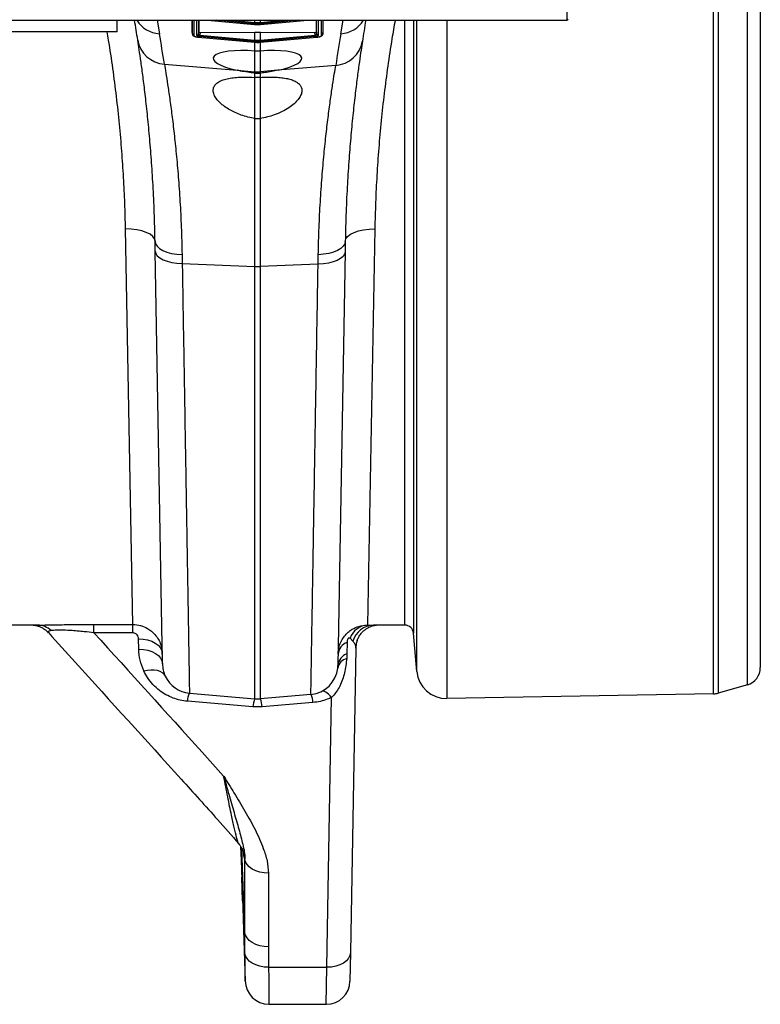
# Model space of a CAD drawing. Units: millimetres. Extents: x 773 to 17139, y 764 to 7801.
# Drawn here: x 14758 to 15008, y 5287 to 5619 of the extents above; entities that cross this region are included whole.
import ezdxf

# ---------------------------------------------------------------- set-up
doc = ezdxf.new("R2010")
doc.units = ezdxf.units.MM
doc.layers.get('0').update_dxf_attribs({"linetype": 'CONTINUOUS'})
doc.layers.add('ACO_DRAINAGE', color=7, linetype='CONTINUOUS')

# ---------------------------------------------------------------- blocks, each defined once
blk = doc.blocks.new('ACO_-_32831_-_PLAN')
at = {"layer": 'ACO_DRAINAGE', "linetype": 'Continuous'}
for p, q in [((1054.21, -3.22), (1054.21, 519.22)), ((1055.76, 518.99), (1055.76, -2.99)), ((1065.65, -0.16), (1065.65, 516.16)), ((1070, 510.39), (1070, 5.61)), ((1004.58, 236), (1004.58, 224.4)), ((0, 224.4), (1004.58, 224.4)), ((852.5, 220.5), (852.5, 224.4)), ((866, 224.4), (866.8, 219.87)), ((877.91, 220.29), (877.91, 224.4)), ((877.96, 219.68), (877.96, 224.4)), ((878.42, 224.4), (878.42, 219.24)), ((879.5, 219.28), (879.5, 224.4)), ((880.04, 224.4), (880.04, 219.72)), ((880.11, 224.4), (880.11, 220.44)), ((883.06, 224.4), (899, 222.97)), ((883.23, 224.4), (899, 222.98)), ((899, 223.25), (886.23, 224.4)), ((891.15, 224.4), (899.04, 223.69)), ((898.92, 224.4), (899.04, 224.39)), ((899, 223.25), (899.04, 223.69)), ((899.04, 223.25), (899, 223.25)), ((899, 222.98), (899.04, 222.98)), ((899, 222.98), (899, 222.97)), ((899, 222.97), (899.04, 222.96)), ((899.04, 224.39), (899.13, 224.39)), ((899.04, 223.69), (899.04, 224.39)), ((899.04, 223.25), (899.08, 223.69)), ((899.04, 222.98), (899.04, 223.25)), ((899.04, 222.98), (899.04, 222.96)), ((899.04, 222.96), (899.04, 222.96)), ((899.13, 224.39), (899.13, 224.4)), ((900.87, 224.4), (900.87, 224.39)), ((900.87, 224.39), (900.96, 224.39)), ((900.92, 223.69), (900.96, 223.69)), ((900.92, 223.69), (900.96, 223.25)), ((900.96, 224.39), (901.08, 224.4)), ((900.96, 223.69), (908.85, 224.4)), ((900.96, 223.69), (900.96, 224.39)), ((901, 223.25), (900.96, 223.69)), ((901, 223.25), (900.96, 223.25)), ((900.96, 223.25), (900.96, 222.98)), ((900.96, 222.98), (901, 222.98)), ((900.96, 222.98), (900.96, 222.96)), ((900.96, 222.96), (901, 222.97)), ((900.96, 222.96), (900.96, 222.96)), ((901, 222.97), (916.94, 224.4)), ((913.77, 224.4), (901, 223.25)), ((901, 222.98), (916.77, 224.4)), ((901, 222.98), (901, 222.97)), ((919.89, 220.44), (919.89, 224.4)), ((919.96, 219.72), (919.96, 224.4)), ((920.5, 224.4), (920.5, 219.28)), ((921.58, 219.24), (921.58, 224.4)), ((922.04, 224.4), (922.04, 219.68)), ((922.09, 224.4), (922.09, 220.29)), ((928.2, 219.88), (929, 224.4)), ((949.75, 20), (949.75, 224.4)), ((952.74, 224.4), (952.74, 17.26)), ((953.87, 4.33), (953.87, 224.4)), ((964.01, 224.4), (964.01, -4.8)), ((1004.58, 224.4), (1005, 224.82)), ((852.5, 220.5), (752.5, 220.5)), ((877.91, 220.29), (877.96, 219.66)), ((877.91, 220.29), (877.96, 219.68)), ((880.04, 219.72), (880.11, 220.44)), ((880.6, 220.31), (880.52, 219.38)), ((880.6, 220.31), (899.04, 220.35)), ((899.04, 217.71), (899.04, 220.35)), ((900.96, 220.35), (919.4, 220.31)), ((900.96, 217.71), (900.96, 220.35)), ((919.48, 219.38), (919.4, 220.31)), ((919.89, 220.44), (919.96, 219.72)), ((922.04, 219.66), (922.09, 220.29)), ((922.09, 220.29), (922.04, 219.68)), ((879.96, 218.72), (899, 217)), ((879.96, 218.7), (879.96, 218.72)), ((879.96, 218.7), (899, 216.98)), ((880.52, 219.38), (880.48, 218.94)), ((899, 217.27), (880.48, 218.94)), ((880.52, 219.38), (899.04, 217.71)), ((899.04, 217.71), (899, 217.27)), ((899.04, 217.27), (899, 217.27)), ((899, 217), (899.04, 217)), ((899, 216.98), (899, 217)), ((899, 216.98), (899.04, 216.98)), ((899.04, 217.27), (899.08, 217.71)), ((899.04, 217), (899.04, 217.27)), ((899.04, 216.98), (899.04, 217)), ((899.04, 216.98), (899.04, 216.98)), ((899.13, 214.02), (899.13, 216.99)), ((900.87, 216.99), (900.87, 214.02)), ((900.92, 217.71), (900.96, 217.71)), ((900.92, 217.71), (900.96, 217.27)), ((900.96, 217.71), (919.48, 219.38)), ((900.96, 217.71), (901, 217.27)), ((900.96, 217.27), (900.96, 217)), ((901, 217.27), (900.96, 217.27)), ((900.96, 217), (901, 217)), ((900.96, 216.98), (900.96, 217)), ((900.96, 216.98), (901, 216.98)), ((900.96, 216.98), (900.96, 216.98)), ((919.52, 218.94), (901, 217.27)), ((901, 217), (920.04, 218.72)), ((901, 216.98), (920.04, 218.7)), ((901, 216.98), (901, 217)), ((919.48, 219.38), (919.52, 218.94)), ((920.04, 218.7), (920.04, 218.72)), ((900.87, 214.02), (899.13, 214.02)), ((899.13, 207), (899.13, 214.02)), ((900.87, 214.02), (900.87, 207)), ((868.51, 209.6), (893.09, 207.51)), ((893.09, 207.51), (899.13, 207)), ((899.13, 206.54), (899.13, 207)), ((899.13, 205.1), (899.13, 206.54)), ((899.13, 206.54), (900.87, 206.54)), ((906.91, 207.51), (900.87, 207)), ((900.87, 207), (900.87, 206.54)), ((900.87, 206.54), (900.87, 205.1)), ((926.43, 209.17), (906.91, 207.51)), ((900.87, 205.1), (899.13, 205.1)), ((899.13, 191.26), (899.13, 205.1)), ((900.87, 205.1), (900.87, 191.26)), ((899.13, 141.2), (899.13, 191.26)), ((899.13, 191.26), (900.87, 191.26)), ((900.87, 191.26), (900.87, 141.2)), ((857.78, 20.23), (855.35, 153.91)), ((857.29, 153.85), (855.35, 153.91)), ((859.16, 153.63), (857.29, 153.85)), ((860.88, 153.26), (859.16, 153.63)), ((862.39, 152.74), (860.88, 153.26)), ((932.61, 152.73), (934.12, 153.25)), ((934.12, 153.25), (935.85, 153.62)), ((935.85, 153.62), (937.71, 153.84)), ((939.65, 153.9), (937.22, 20.03)), ((937.71, 153.84), (939.65, 153.9)), ((863.63, 152.1), (862.39, 152.74)), ((864.56, 151.36), (863.63, 152.1)), ((865.14, 150.55), (864.56, 151.36)), ((865.35, 149.71), (865.14, 150.55)), ((929.66, 149.7), (929.86, 150.54)), ((929.86, 150.54), (930.44, 151.35)), ((930.44, 151.35), (931.37, 152.09)), ((931.37, 152.09), (932.61, 152.73)), ((865.4, 146.41), (865.35, 149.71)), ((865.35, 149.71), (865.53, 148.86)), ((865.53, 148.86), (866.05, 148.04)), ((866.05, 148.04), (866.88, 147.28)), ((866.88, 147.28), (868, 146.61)), ((868, 146.61), (869.37, 146.06)), ((927, 146.59), (925.63, 146.04)), ((928.12, 147.26), (927, 146.59)), ((928.95, 148.02), (928.12, 147.26)), ((929.47, 148.84), (928.95, 148.02)), ((929.66, 149.7), (929.47, 148.84)), ((929.66, 149.7), (929.6, 146.21)), ((867.84, 6.88), (865.4, 146.41)), ((865.4, 146.41), (865.59, 145.6)), ((865.59, 145.6), (866.1, 144.82)), ((866.1, 144.82), (866.94, 144.11)), ((866.94, 144.11), (868.06, 143.47)), ((868.06, 143.47), (869.42, 142.95)), ((869.37, 146.06), (870.94, 145.63)), ((870.94, 145.63), (872.66, 145.35)), ((872.66, 145.35), (874.47, 145.22)), ((874.47, 145.22), (874.53, 142.16)), ((920.47, 141.96), (920.53, 145.19)), ((922.34, 145.32), (920.53, 145.19)), ((924.06, 145.61), (922.34, 145.32)), ((925.63, 146.04), (924.06, 145.61)), ((926.94, 143.28), (925.57, 142.75)), ((928.06, 143.91), (926.94, 143.28)), ((929.6, 146.21), (927.16, 6.37)), ((928.89, 144.63), (928.06, 143.91)), ((929.41, 145.4), (928.89, 144.63)), ((929.6, 146.21), (929.41, 145.4)), ((869.42, 142.95), (871, 142.54)), ((871, 142.54), (872.72, 142.28)), ((872.72, 142.28), (874.53, 142.16)), ((874.53, 142.16), (899.13, 141.2)), ((899.13, -4.92), (899.13, 141.2)), ((920.47, 141.96), (900.87, 141.2)), ((900.87, 141.2), (900.87, -4.92)), ((922.28, 142.08), (920.47, 141.96)), ((924, 142.35), (922.28, 142.08)), ((925.57, 142.75), (924, 142.35)), ((825.61, 20), (815.01, 20)), ((844.67, 20.23), (857.78, 20.23)), ((844.67, 17.38), (844.67, 20.23)), ((857.78, 17.38), (857.78, 20.23)), ((937.22, 20.03), (939.22, 20)), ((949.75, 20), (939.22, 20)), ((857.78, 17.38), (844.67, 17.38)), ((953.87, 4.33), (952.74, 17.26)), ((859.84, 11.88), (859.78, 15.34)), ((859.78, 15.34), (861.33, 15.26)), ((861.33, 15.26), (862.82, 14.99)), ((862.82, 14.99), (864.2, 14.53)), ((864.2, 14.53), (865.41, 13.92)), ((865.41, 13.92), (866.4, 13.16)), ((930.27, 14.16), (930.2, 10.32)), ((932.26, 14.6), (931.27, 15.53)), ((933.39, 13.75), (933.21, 12.21)), ((933.69, 14.81), (933.39, 13.75)), ((859.84, 11.88), (861.39, 11.8)), ((861.39, 11.8), (862.88, 11.53)), ((862.88, 11.53), (864.26, 11.07)), ((864.26, 11.07), (865.47, 10.45)), ((865.47, 10.45), (866.46, 9.69)), ((866.4, 13.16), (867.15, 12.28)), ((867.15, 12.28), (867.61, 11.33)), ((867.61, 11.33), (867.78, 10.34)), ((930.2, 10.32), (930.14, 8.74)), ((933.21, 12.21), (931.41, -90.66)), ((866.46, 9.69), (867.21, 8.82)), ((867.21, 8.82), (867.67, 7.87)), ((867.67, 7.87), (867.84, 6.88)), ((861.53, 4.51), (862.74, 4.78)), ((862.74, 4.78), (863.92, 4.9)), ((863.92, 4.9), (865.05, 4.88)), ((865.05, 4.88), (866.07, 4.72)), ((866.07, 4.72), (866.98, 4.41)), ((866.98, 4.41), (867.75, 3.97)), ((867.75, 3.97), (868.35, 3.42)), ((868.35, 3.42), (868.78, 2.75)), ((927.1, 5.48), (927.16, 6.37)), ((876.97, -2.99), (899.13, -4.92)), ((921.84, -2.31), (921.82, -2.31)), ((922.2, -2.31), (921.84, -2.31)), ((922.6, -2.42), (922.2, -2.31)), ((923.04, -2.64), (922.6, -2.42)), ((923.5, -2.96), (923.04, -2.64)), ((923.99, -3.37), (923.5, -2.96)), ((1054.21, -3.22), (964.01, -4.8)), ((1065.65, -0.16), (1055.76, -2.99)), ((898.43, -7.65), (876.27, -5.74)), ((918.03, -3.42), (900.87, -4.92)), ((918.73, -6.18), (901.57, -7.65)), ((923.42, -95.66), (925.01, -4.46)), ((924.5, -3.88), (923.99, -3.37)), ((925.01, -4.46), (924.5, -3.88)), ((901.57, -7.65), (898.43, -7.65)), ((894.24, -54.73), (894.26, -55.23)), ((895.7, -83.87), (894.71, -55.49)), ((895.7, -83.87), (895.7, -58.99)), ((895.92, -59.96), (895.7, -58.99)), ((896.43, -60.87), (895.92, -59.96)), ((897.19, -61.71), (896.43, -60.87)), ((898.19, -62.45), (897.19, -61.71)), ((899.38, -63.05), (898.19, -62.45)), ((900.73, -63.49), (899.38, -63.05)), ((894.66, -65.17), (894.94, -73.17)), ((894.94, -73.17), (894.66, -65.17)), ((902.18, -63.76), (900.73, -63.49)), ((903.69, -63.86), (902.18, -63.76)), ((903.69, -63.86), (903.69, -88.74)), ((895.24, -83.13), (895.84, -100.3)), ((895.92, -84.84), (895.7, -83.87)), ((896.43, -85.75), (895.92, -84.84)), ((897.19, -86.6), (896.43, -85.75)), ((898.19, -87.33), (897.19, -86.6)), ((899.38, -87.93), (898.19, -87.33)), ((900.73, -88.37), (899.38, -87.93)), ((902.18, -88.65), (900.73, -88.37)), ((903.69, -88.74), (902.18, -88.65)), ((903.69, -88.74), (903.74, -95.66)), ((895.95, -91.77), (895.75, -90.8)), ((896.45, -92.7), (895.95, -91.77)), ((897.21, -93.54), (896.45, -92.7)), ((930.78, -92.61), (930.04, -93.48)), ((931.25, -91.66), (930.78, -92.61)), ((931.41, -90.66), (931.25, -100.31)), ((931.41, -90.66), (931.25, -91.66)), ((898.2, -94.28), (897.21, -93.54)), ((899.4, -94.88), (898.2, -94.28)), ((900.75, -95.32), (899.4, -94.88)), ((902.22, -95.58), (900.75, -95.32)), ((903.74, -95.66), (902.22, -95.58)), ((903.74, -95.66), (923.42, -95.66)), ((923.25, -108.17), (923.42, -95.66)), ((924.96, -95.58), (923.42, -95.66)), ((926.46, -95.31), (924.96, -95.58)), ((927.83, -94.86), (926.46, -95.31)), ((929.04, -94.24), (927.83, -94.86)), ((930.04, -93.48), (929.04, -94.24)), ((903.84, -108.17), (923.25, -108.17))]:
    blk.add_line(p, q, dxfattribs=at)
for centre, radius, start, end in [((365.42, 140.97), 500, 8.8305, 9.6055), ((867.47, 229.74), 9.89, 212.6211, 266.1253), ((927.53, 229.75), 9.89, 273.8752, 327.3099), ((1429.58, 140.98), 500, 170.3956, 171.2195), ((364.55, 131.31), 510, 8.8305, 10), ((878.45, 219.73), 0.493, 186.0328, 265.848), ((879.55, 219.77), 0.496, 264.3685, 353.7821), ((920.45, 219.77), 0.496, 186.2179, 275.6315), ((921.55, 219.73), 0.493, 274.152, 353.9672), ((1430.45, 131.32), 510, 170, 171.2195), ((869.12, 219.34), 9.76, 189.4756, 266.3956), ((925.81, 218.91), 9.76, 273.6071, 350.5737), ((900, 217.27), 10.3, 265.1483, 274.8517), ((900, 163.65), 22.47, 267.7771, 272.2229), ((825.55, 13.25), 6.75, 46.1583, 89.536), ((937.63, 13.3), 6.74, 93.4961, 160.7198), ((939.41, 12.56), 7.44, 91.4846, 164.0706), ((949.75, 17), 3, 5, 90), ((932, 9.68), 4.8, 111.0888, 173.6466), ((931.93, 5.84), 4.8, 111.0892, 173.6467), ((931.34, 4.57), 4.34, 106.1241, 167.9272), ((917.16, 6.54), 10, 275, 353.9242), ((963.83, 5.2), 10, 185, 271), ((1064, 5.61), 6, 286, 0), ((877.84, 6.98), 10, 204.9923, 265), ((885.91, -6.41), 9.66, 159.1816, 176.0442), ((1054.11, 2.77), 6, 271, 286), ((908.64, -8.42), 10.24, 159.9849, 175.7163), ((900, 5.04), 10, 265, 275), ((891.36, -8.42), 10.24, 4.2837, 20.0151), ((908.97, -6.86), 9.79, 4.031, 20.6358), ((903.84, -100.17), 8, 180.4494, 270.0271), ((923.25, -100.17), 8, 270.1575, 359)]:
    blk.add_arc(centre, radius, start, end, dxfattribs=at)
for centre, major_axis, ratio, start_param, end_param in [((880.54, 219.68), (0.498, -0.05), 0.597105, 3.172034, 4.721413), ((880.61, 220.44), (0.502, 0.004), 0.254762, 3.139558, 4.688936), ((919.39, 220.44), (0.502, -0.004), 0.254762, 4.735842, 6.28522), ((919.46, 219.68), (0.498, 0.05), 0.597105, 4.703365, 6.252744), ((880.5, 219.19), (0.996, -0.09), 0.254833, 3.164675, 4.714053), ((919.5, 219.19), (0.996, 0.09), 0.254833, 4.710725, 6.260103), ((900, 210.21), (15, -1.44), 0.247186, 1.65268, 4.257266), ((900, 210.21), (15, 1.44), 0.247186, 5.167512, 7.772098)]:
    blk.add_ellipse(centre, major_axis=major_axis, ratio=ratio, start_param=start_param, end_param=end_param, dxfattribs=at)
for points, knots in [([(899.04, 223.69), (899.04, 223.69), (899.05, 223.69), (899.07, 223.69), (899.08, 223.69)], [0, 0, 0, 0, 0.001492, 1, 1, 1, 1]), ([(900.96, 223.25), (900.81, 223.24), (900.49, 223.21), (899.91, 223.2), (899.42, 223.22), (899.1, 223.24), (899.04, 223.25)], [0, 0, 0, 0, 0.235332, 0.500024, 0.903949, 1, 1, 1, 1]), ([(899.04, 222.98), (899.19, 222.97), (899.51, 222.94), (900.09, 222.93), (900.58, 222.95), (900.9, 222.97), (900.96, 222.98)], [0, 0, 0, 0, 0.235291, 0.500023, 0.903554, 1, 1, 1, 1]), ([(899.08, 223.69), (899.14, 223.68), (899.45, 223.66), (899.91, 223.64), (900.47, 223.65), (900.77, 223.68), (900.92, 223.69)], [0, 0, 0, 0, 0.096053, 0.499976, 0.764665, 1, 1, 1, 1]), ([(900.87, 224.39), (900.77, 224.38), (900.51, 224.36), (900.09, 224.34), (899.61, 224.35), (899.29, 224.37), (899.13, 224.39)], [0, 0, 0, 0, 0.169675, 0.44645, 0.723225, 1, 1, 1, 1]), ([(946.51, 224.4), (946.14, 222.31), (945.23, 217.13), (943.99, 208.87), (942.78, 199.65), (941.77, 190.4), (940.94, 181.17), (940.31, 171.95), (939.87, 162.84), (939.73, 156.88), (939.65, 153.9)], [0, 0, 0, 0, 0.086722, 0.214154, 0.342605, 0.471057, 0.602737, 0.734418, 0.867208, 1, 1, 1, 1]), ([(855.35, 153.91), (855.28, 156.77), (855.14, 162.48), (854.72, 171.27), (854.13, 180.2), (853.34, 189.34), (852.34, 198.65), (851.11, 208.14), (850.04, 215.43), (849.32, 219.57), (849.16, 220.5)], [0, 0, 0, 0, 0.134691, 0.26938, 0.405126, 0.540871, 0.680007, 0.819142, 0.959469, 1, 1, 1, 1]), ([(877.96, 219.72), (877.97, 219.63), (878, 219.46), (878.15, 219.26), (878.38, 219.08), (878.74, 218.93), (879.34, 218.77), (879.85, 218.71), (880.11, 218.69), (880.14, 218.68)], [0, 0, 0, 0, 0.104848, 0.194868, 0.31138, 0.516688, 0.743147, 0.9779, 1, 1, 1, 1]), ([(899.04, 220.35), (899.2, 220.35), (899.52, 220.35), (900.16, 220.35), (900.64, 220.35), (900.96, 220.35)], [0, 0, 0, 0, 0.251347, 0.502695, 1, 1, 1, 1]), ([(920.07, 218.71), (920.16, 218.72), (920.49, 218.75), (921.03, 218.86), (921.51, 219.02), (921.8, 219.2), (921.97, 219.42), (922.03, 219.58), (922.04, 219.66), (922.04, 219.68)], [0, 0, 0, 0, 0.099699, 0.346428, 0.598564, 0.787537, 0.892742, 0.983133, 1, 1, 1, 1]), ([(865.35, 149.71), (865.27, 152.98), (865.12, 159.54), (864.67, 168.74), (864.12, 177.39), (863.46, 185.45), (862.74, 192.88), (861.99, 199.56), (861.26, 205.4), (860.58, 210.41), (859.97, 214.64), (859.65, 216.7), (859.5, 217.73)], [0, 0, 0, 0, 0.098548, 0.197802, 0.296349, 0.394897, 0.496253, 0.597609, 0.696795, 0.79598, 0.89799, 1, 1, 1, 1]), ([(878.42, 219.24), (878.42, 219.21), (878.44, 219.13), (878.64, 219.01), (878.99, 218.88), (879.44, 218.77), (879.79, 218.74), (879.96, 218.72)], [0, 0, 0, 0, 0.146929, 0.367435, 0.581825, 0.790827, 1, 1, 1, 1]), ([(899.04, 217.71), (899.04, 217.71), (899.05, 217.71), (899.07, 217.71), (899.08, 217.71)], [0, 0, 0, 0, 0.001492, 1, 1, 1, 1]), ([(900.96, 217.27), (900.81, 217.25), (900.49, 217.23), (899.91, 217.22), (899.42, 217.23), (899.1, 217.26), (899.04, 217.27)], [0, 0, 0, 0, 0.235292, 0.500024, 0.904013, 1, 1, 1, 1]), ([(899.04, 217), (899.19, 216.98), (899.51, 216.96), (900.09, 216.95), (900.58, 216.96), (900.9, 216.99), (900.96, 217)], [0, 0, 0, 0, 0.235331, 0.500023, 0.90349, 1, 1, 1, 1]), ([(899.08, 217.71), (899.14, 217.7), (899.45, 217.67), (899.91, 217.66), (900.47, 217.67), (900.77, 217.69), (900.92, 217.71)], [0, 0, 0, 0, 0.0959886, 0.4999764, 0.7647053, 1, 1, 1, 1]), ([(920.04, 218.72), (920.13, 218.73), (920.4, 218.75), (920.83, 218.83), (921.25, 218.96), (921.53, 219.1), (921.56, 219.19), (921.58, 219.24)], [0, 0, 0, 0, 0.110743, 0.329577, 0.553252, 0.776624, 1, 1, 1, 1]), ([(935.44, 217.31), (935.29, 216.35), (935, 214.42), (934.42, 210.43), (933.76, 205.61), (933.04, 199.85), (932.3, 193.21), (931.57, 185.81), (930.91, 177.78), (930.35, 169.11), (929.89, 159.79), (929.73, 153.06), (929.66, 149.7)], [0, 0, 0, 0, 0.096186, 0.192993, 0.292754, 0.392516, 0.495138, 0.597758, 0.696869, 0.795978, 0.89799, 1, 1, 1, 1]), ([(868.51, 209.6), (868.66, 208.65), (868.98, 206.76), (869.59, 202.82), (870.29, 198.06), (871.04, 192.49), (871.79, 186.23), (872.52, 179.29), (873.2, 171.61), (873.78, 163.31), (874.24, 154.53), (874.39, 148.33), (874.47, 145.22)], [0, 0, 0, 0, 0.09871, 0.197421, 0.299036, 0.400653, 0.499341, 0.59803, 0.69953, 0.801029, 0.900166, 1, 1, 1, 1]), ([(899.13, 206.54), (898.3, 206.64), (896.63, 206.84), (894.62, 207.19), (893.47, 207.43), (893.09, 207.51)], [0, 0, 0, 0, 0.391533, 0.79464, 1, 1, 1, 1]), ([(906.91, 207.51), (906.21, 207.37), (904.78, 207.07), (902.72, 206.75), (901.4, 206.6), (900.87, 206.54)], [0, 0, 0, 0, 0.37086, 0.75115, 1, 1, 1, 1]), ([(920.53, 145.19), (920.61, 148.28), (920.76, 154.45), (921.21, 163.2), (921.79, 171.51), (922.47, 179.19), (923.2, 186.14), (923.95, 192.39), (924.7, 197.94), (925.38, 202.6), (925.98, 206.42), (926.28, 208.25), (926.43, 209.17)], [0, 0, 0, 0, 0.099547, 0.199095, 0.30155, 0.404006, 0.503579, 0.603152, 0.70562, 0.808087, 0.903725, 1, 1, 1, 1]), ([(899.13, 191.26), (898.33, 191.39), (896.73, 191.67), (894.48, 192.34), (892.42, 193.17), (890.5, 194.15), (888.78, 195.27), (887.25, 196.54), (886.04, 197.89), (885.22, 199.3), (884.91, 200.66), (885.14, 201.9), (885.92, 202.96), (887.15, 203.8), (888.79, 204.44), (890.68, 204.87), (892.81, 205.13), (895.58, 205.28), (897.76, 205.17), (899.13, 205.1)], [0, 0, 0, 0, 0.0507955, 0.1016273, 0.1521533, 0.2027077, 0.258992, 0.3152941, 0.3791304, 0.4429609, 0.5092744, 0.5755511, 0.6377255, 0.6998628, 0.7556524, 0.8114258, 0.862925, 0.9144219, 1, 1, 1, 1]), ([(900.87, 205.1), (901.67, 205.15), (903.26, 205.24), (905.56, 205.22), (907.72, 205.08), (909.67, 204.8), (911.36, 204.38), (912.77, 203.82), (913.86, 203.12), (914.62, 202.28), (915.01, 201.31), (915.02, 200.19), (914.61, 198.96), (913.73, 197.6), (912.4, 196.2), (910.58, 194.8), (908.34, 193.51), (905.88, 192.46), (903.36, 191.69), (901.7, 191.4), (900.87, 191.26)], [0, 0, 0, 0, 0.0499786, 0.0999539, 0.1499407, 0.1999306, 0.2498617, 0.2998036, 0.3512098, 0.4026334, 0.4575183, 0.5124231, 0.5724973, 0.6325849, 0.6977203, 0.7628392, 0.8286619, 0.8944123, 0.9472274, 1, 1, 1, 1]), ([(874.53, 142.16), (874.58, 139.18), (874.68, 133.24), (874.84, 123.56), (875.02, 113.18), (875.2, 102.23), (875.38, 91.59), (875.55, 81.33), (875.72, 71.47), (875.87, 62.19), (876.02, 53.53), (876.16, 45.47), (876.28, 37.9), (876.4, 30.88), (876.51, 24.42), (876.61, 18.5), (876.7, 13.19), (876.78, 8.54), (876.84, 4.61), (876.89, 1.46), (876.93, -0.9), (876.96, -2.23), (876.97, -2.88), (876.97, -2.95), (876.97, -2.99)], [0, 0, 0, 0, 0.034523, 0.069097, 0.115286, 0.161506, 0.207695, 0.255028, 0.302394, 0.349728, 0.395917, 0.442137, 0.488326, 0.53566, 0.583026, 0.63036, 0.680193, 0.730064, 0.779897, 0.831177, 0.8825, 0.93378, 0.966868, 1, 1, 1, 1]), ([(918.03, -3.42), (918.03, -3.39), (918.03, -3.31), (918.04, -2.65), (918.06, -1.4), (918.1, 0.65), (918.14, 3.39), (918.2, 6.85), (918.27, 11.03), (918.35, 15.85), (918.44, 21.28), (918.55, 27.28), (918.66, 33.95), (918.78, 41.27), (918.91, 49.25), (919.06, 57.97), (919.22, 67.42), (919.39, 77.63), (919.57, 88.49), (919.76, 100), (919.97, 112.12), (920.15, 123.28), (920.32, 133.25), (920.42, 139.06), (920.47, 141.96)], [0, 0, 0, 0, 0.034465, 0.068981, 0.115092, 0.161234, 0.207346, 0.254596, 0.301879, 0.349129, 0.39524, 0.441382, 0.487494, 0.534743, 0.582026, 0.629276, 0.679108, 0.728979, 0.778811, 0.830091, 0.881412, 0.932692, 0.966322, 1, 1, 1, 1]), ([(824.13, 20.01), (824.18, 20.01), (824.26, 20), (824.61, 19.96), (825.15, 19.87), (825.89, 19.67), (826.81, 19.31), (827.82, 18.73), (828.67, 18.1), (829.1, 17.6), (829.24, 17.43)], [0, 0, 0, 0, 0.128589, 0.232149, 0.331684, 0.440936, 0.578654, 0.737356, 0.908861, 1, 1, 1, 1]), ([(825.61, 20), (826.12, 20), (827.16, 20.01), (829.27, 20.05), (831.78, 20.1), (834.56, 20.15), (837.54, 20.19), (840.91, 20.22), (843.31, 20.23), (844.67, 20.23)], [0, 0, 0, 0, 0.1349469, 0.2738869, 0.4105195, 0.5513297, 0.6855734, 0.8224679, 1, 1, 1, 1]), ([(857.78, 20.23), (858.69, 20.16), (860.45, 20.02), (863.09, 18.85), (865.12, 17.17), (866.5, 15.21), (867.5, 13.06), (867.67, 11.37), (867.78, 10.34)], [0, 0, 0, 0, 0.173772, 0.338327, 0.546318, 0.67343, 0.800555, 1, 1, 1, 1]), ([(927.22, 10.22), (927.3, 11.06), (927.44, 12.62), (928.28, 14.66), (929.35, 16.31), (930.6, 17.61), (932.21, 18.77), (934.4, 19.8), (936.21, 19.94), (937.22, 20.03)], [0, 0, 0, 0, 0.163553, 0.300252, 0.419182, 0.538129, 0.644601, 0.799535, 1, 1, 1, 1]), ([(933.7, 14.8), (933.87, 15.21), (934.2, 16.03), (934.95, 17.1), (935.81, 18.01), (936.72, 18.72), (937.63, 19.25), (938.48, 19.6), (939.2, 19.81), (939.75, 19.93), (940.09, 19.98), (940.19, 19.99), (940.22, 19.99)], [0, 0, 0, 0, 0.137931, 0.276764, 0.406876, 0.52816, 0.639717, 0.739202, 0.823008, 0.893281, 0.961048, 1, 1, 1, 1]), ([(830.23, 18.12), (829.98, 18.07), (829.47, 17.98), (829.15, 17.76), (829.08, 17.58), (829.27, 17.46), (829.27, 17.45)], [0, 0, 0, 0, 0.279009, 0.565636, 0.98646, 1, 1, 1, 1]), ([(829.26, 17.44), (832.28, 14.12), (847.3, -2.36), (866.33, -23.46), (884.86, -43.88), (891.28, -51.16), (893.68, -53.89)], [0, 0, 0, 0, 0.139856, 0.694664, 0.885835, 1, 1, 1, 1]), ([(844.67, 17.38), (843.59, 17.51), (841.71, 17.74), (839.04, 17.99), (836.3, 18.2), (834.19, 18.27), (832.55, 18.27), (831.52, 18.24), (830.71, 18.18), (830.34, 18.13), (830.23, 18.12)], [0, 0, 0, 0, 0.189221, 0.327255, 0.465055, 0.679363, 0.733549, 0.841576, 0.949679, 1, 1, 1, 1]), ([(844.67, 17.38), (856.88, 3.95), (871.53, -12.17), (886.1, -28.33), (888.53, -31.04)], [0, 0, 0, 0, 0.832862, 1, 1, 1, 1]), ([(859.78, 15.34), (859.76, 15.55), (859.71, 16.02), (859.37, 16.64), (858.87, 17.08), (858.33, 17.33), (857.96, 17.36), (857.78, 17.38)], [0, 0, 0, 0, 0.22489, 0.497073, 0.701442, 0.850409, 1, 1, 1, 1]), ([(931.27, 15.53), (931.19, 15.59), (931.07, 15.66), (930.87, 15.64), (930.76, 15.6), (930.68, 15.54), (930.59, 15.44), (930.54, 15.36), (930.46, 15.2), (930.37, 14.98), (930.29, 14.6), (930.28, 14.33), (930.27, 14.16)], [0, 0, 0, 0, 0.225254, 0.299445, 0.343585, 0.391048, 0.413164, 0.484153, 0.500913, 0.611678, 0.770779, 1, 1, 1, 1]), ([(933.21, 12.21), (933.2, 12.38), (933.19, 12.85), (932.95, 13.66), (932.49, 14.29), (932.26, 14.6)], [0, 0, 0, 0, 0.208781, 0.602023, 1, 1, 1, 1]), ([(861.53, 4.51), (861.05, 5.7), (860.1, 8.1), (859.93, 10.61), (859.84, 11.88)], [0, 0, 0, 0, 0.493006, 1, 1, 1, 1]), ([(867.84, 6.88), (867.88, 6.19), (867.97, 4.8), (868.51, 3.44), (868.78, 2.75)], [0, 0, 0, 0, 0.4964947, 1, 1, 1, 1]), ([(930.14, 8.74), (929.97, 7.11), (929.66, 4.02), (928.29, 0.13), (926.75, -2.48), (925.76, -3.72), (925.14, -4.34), (925.01, -4.46)], [0, 0, 0, 0, 0.359283, 0.682579, 0.821798, 0.963141, 1, 1, 1, 1]), ([(876.27, -5.74), (875.44, -5.64), (873.79, -5.43), (871.34, -4.67), (868.99, -3.59), (866.65, -2.05), (864.54, -0.11), (862.75, 2.14), (861.92, 3.75), (861.53, 4.51)], [0, 0, 0, 0, 0.119666, 0.239394, 0.375045, 0.510823, 0.678382, 0.846121, 1, 1, 1, 1]), ([(925.01, -4.46), (924.53, -4.68), (923.34, -5.21), (921.25, -5.85), (919.58, -6.07), (918.73, -6.18)], [0, 0, 0, 0, 0.244684, 0.616799, 1, 1, 1, 1]), ([(888.53, -31.04), (888.54, -31.05), (889.71, -32.94), (892.14, -36.88), (895.77, -42.86), (899.24, -49.09), (901.73, -54.7), (903.37, -59.63), (903.58, -62.45), (903.69, -63.86)], [0, 0, 0, 0, 0.001164, 0.179271, 0.372618, 0.565941, 0.75885, 0.87959, 1, 1, 1, 1]), ([(888.53, -31.04), (888.54, -31.05), (888.55, -31.08), (888.63, -31.37), (889.21, -33.46), (890.38, -37.62), (892.06, -43.38), (893.71, -49.06), (894.83, -53.41), (895.6, -56.59), (895.67, -58.19), (895.7, -58.99)], [0, 0, 0, 0, 0.001272, 0.003099, 0.026169, 0.189738, 0.389178, 0.588819, 0.787994, 0.894057, 1, 1, 1, 1]), ([(893.65, -53.91), (893.64, -53.91), (893.56, -53.88), (893.31, -53.17), (892.83, -51.47), (892.12, -48.52), (891.11, -43.93), (889.92, -38.15), (889, -33.42), (888.53, -31.04)], [0, 0, 0, 0, 0.015031, 0.109223, 0.205812, 0.375105, 0.547542, 0.772493, 1, 1, 1, 1]), ([(893.62, -53.94), (893.79, -54.13), (894.19, -54.58), (894.63, -55.3), (894.96, -55.99), (895.16, -56.51), (895.28, -56.93), (895.32, -57.13), (895.32, -57.12), (895.32, -57.11)], [0, 0, 0, 0, 0.135459, 0.307495, 0.459237, 0.598801, 0.745241, 0.920336, 1, 1, 1, 1]), ([(894.26, -55.19), (894.26, -55.18), (894.25, -54.99), (894.28, -55.67), (894.35, -57.26), (894.46, -59.86), (894.57, -62.64), (894.63, -64.46), (894.66, -65.17)], [0, 0, 0, 0, 0.00708, 0.221512, 0.435945, 0.650526, 0.8653, 1, 1, 1, 1]), ([(895.7, -58.99), (895.69, -58.99), (895.64, -58.99), (895.54, -58.79), (895.39, -58.07), (895.28, -57.17), (895.23, -56.77)], [0, 0, 0, 0, 0.0405224, 0.3763022, 0.7207068, 1, 1, 1, 1]), ([(894.94, -73.17), (894.96, -73.91), (895.03, -75.77), (895.11, -78.57), (895.19, -81.15), (895.23, -82.71), (895.24, -83.35), (895.24, -83.14), (895.24, -83.13)], [0, 0, 0, 0, 0.139748, 0.351772, 0.563694, 0.775519, 0.986707, 1, 1, 1, 1]), ([(895.75, -90.8), (895.72, -88.49), (895.7, -86.17), (895.7, -83.87), (895.7, -83.87)], [0, 0, 0, 0, 0.999993, 1, 1, 1, 1]), ([(895.84, -100.3), (895.84, -100.34), (895.84, -100.46), (895.83, -99.7), (895.82, -98.26), (895.8, -96.04), (895.78, -93.51), (895.75, -91.59), (895.75, -90.8)], [0, 0, 0, 0, 0.0933452, 0.2838416, 0.4797693, 0.6701805, 0.8660083, 1, 1, 1, 1]), ([(903.74, -95.66), (903.75, -96.68), (903.77, -99.14), (903.8, -102.42), (903.82, -105.28), (903.83, -107.22), (903.84, -108.09), (903.84, -108.12), (903.84, -108.13)], [0, 0, 0, 0, 0.134174, 0.324652, 0.520653, 0.711146, 0.907164, 1, 1, 1, 1])]:
    blk.add_open_spline(points, degree=3, knots=knots, dxfattribs=at)
blk = doc.blocks.new('Z$W@#40EB07D7')
at = {"layer": 'ACO_DRAINAGE'}
blk.add_blockref('ACO_-_32831_-_PLAN', (2881.73, 4631.07), dxfattribs=at)

msp = doc.modelspace()

# ---------------------------------------------------------------- block references
msp.add_blockref('Z$W@#40EB07D7', (11056.34, 763.6))

doc.saveas('drawing.dxf')
